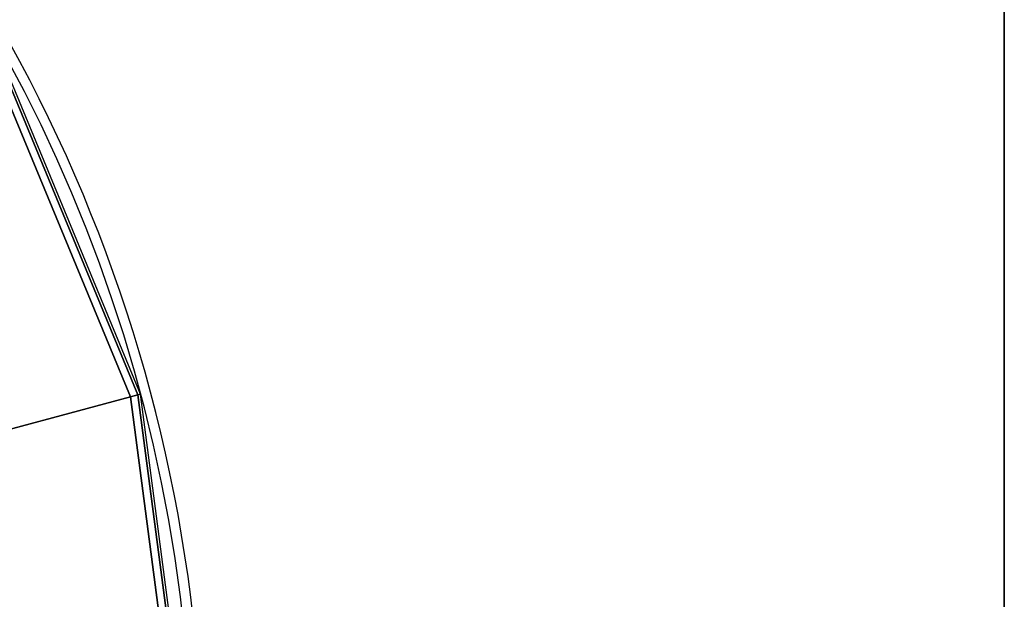
# Model space of a CAD drawing. Extents: x -86 to 86, y -21 to 21.
# Drawn here: x -55 to -46, y 0 to 6 of the extents above; entities that cross this region are included whole.
import ezdxf

# ---------------------------------------------------------------- set-up
doc = ezdxf.new("R2010")
doc.units = 0
doc.layers.add('3D', color=254, linetype='CONTINUOUS')
doc.layers.add('3D-FLAT', color=7, linetype='CONTINUOUS')

msp = doc.modelspace()

# ---------------------------------------------------------------- linework, layer by layer
at = {"layer": '3D'}
for centre, radius, start, end in [((-68.503, -1.4068, 6), 15, 0, 180), ((-68.503, -1.4068, 35.1), 15.1, 348.54048, 38.32146), ((-68.503, -1.4068, 6), 15.1, 348.54048, 38.32146)]:
    msp.add_arc(centre, radius, start, end, dxfattribs=at)
for points in [[(-45.603, 18.5932, 35.1), (-45.603, 18.5932, 36), (-45.603, -4.4068, 36), (-45.603, -4.4068, 35.1)], [(-45.603, 18.5932, 6), (-45.603, 18.5932, 35), (-45.603, -4.4068, 35), (-45.603, -4.4068, 6)], [(-55.5992, 6.0432, 36.1732), (-57.1581, 5.1432, 37.2124), (-55.8494, 1.9838, 37.2124), (-54.1107, 2.4496, 36.1732)], [(-55.5358, 6.0798, 36.1), (-55.5992, 6.0432, 36.1732), (-54.1107, 2.4496, 36.1732), (-54.04, 2.4686, 36.1)], [(-55.5126, 6.0932, 36), (-55.5358, 6.0798, 36.1), (-54.04, 2.4686, 36.1), (-54.0141, 2.4755, 36)], [(-54.1107, 2.4496, 36.1732), (-55.8494, 1.9838, 37.2124), (-55.403, -1.4068, 37.2124), (-53.603, -1.4068, 36.1732)], [(-54.04, 2.4686, 36.1), (-54.1107, 2.4496, 36.1732), (-53.603, -1.4068, 36.1732), (-53.5298, -1.4068, 36.1)], [(-54.0141, 2.4755, 36), (-54.04, 2.4686, 36.1), (-53.5298, -1.4068, 36.1), (-53.503, -1.4068, 36)]]:
    msp.add_3dface(points, dxfattribs=at)
at = {"layer": '3D-FLAT', "invisible_edges": 15}
for points in [[(-54.4758, 4.1832, 36), (-55.4293, 6.1489, 36), (-45.603, 14.7599, 36), (-45.603, 10.9266, 36)], [(-53.816, 2.1006, 36), (-54.4758, 4.1832, 36), (-45.603, 10.9266, 36), (-45.603, 7.0932, 36)], [(-53.4636, -0.0555, 36), (-53.816, 2.1006, 36), (-45.603, 7.0932, 36), (-45.603, 3.2599, 36)], [(-53.426, -2.2398, 36), (-53.4636, -0.0555, 36), (-45.603, 3.2599, 36), (-45.603, -0.5734, 36)]]:
    msp.add_3dface(points, dxfattribs=at)

doc.saveas('drawing.dxf')
